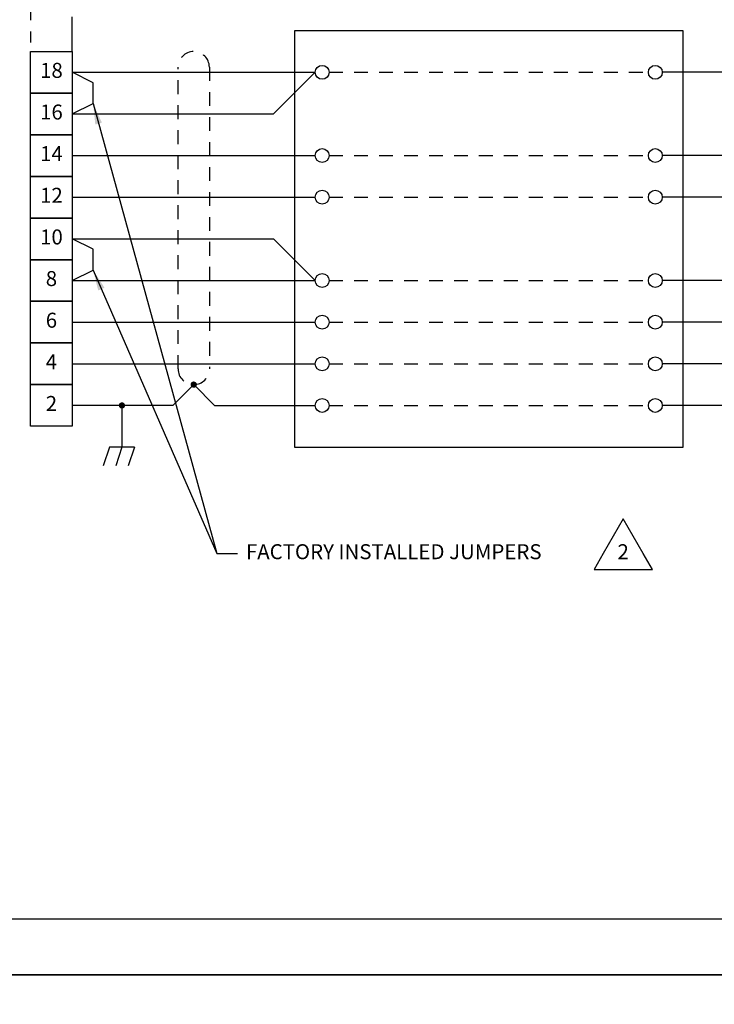
# Model space of a CAD drawing. Extents: x 0 to 51, y 0 to 33.
# Drawn here: x 12.5 to 18.8, y 16.2 to 25.1 of the extents above; entities that cross this region are included whole.
import ezdxf
from ezdxf.enums import TextEntityAlignment as Align

# ---------------------------------------------------------------- set-up
doc = ezdxf.new("R2010")
doc.units = 0
doc.header["$LTSCALE"] = 0.25
doc.header["$MEASUREMENT"] = 0
for name, pattern in [('DASHED', [0.75, 0.5, -0.25]), ('HIDDEN', [0.375, 0.25, -0.125]), ('PHANTOM', [2.5, 1.25, -0.25, 0.25, -0.25, 0.25, -0.25])]:
    doc.linetypes.add(name, pattern=pattern)
doc.layers.get('0').update_dxf_attribs({"linetype": 'CONTINUOUS'})
for name, color, linetype in [('DIM', 7, 'CONTINUOUS'), ('FORMAT', 6, 'CONTINUOUS'), ('FORMAT SHEET 2', 6, 'CONTINUOUS'), ('HIDDEN', 1, 'HIDDEN'), ('TEXT', 7, 'CONTINUOUS')]:
    doc.layers.add(name, color=color, linetype=linetype)
doc.styles.add('RD25', font='ROMAND.shx', dxfattribs={"height": 0.25})
doc.styles.add('ROMANS', font='ROMANS.SHX')
doc.styles.add('RS10', font='ROMANS.shx', dxfattribs={"height": 0.1})
doc.styles.get("Standard").update_dxf_attribs({"font": 'ROMANS.SHX'})
doc.dimstyles.new('ANSI2', dxfattribs={"dimscale": 0.75, "dimtxt": 0.18, "dimasz": 0.25, "dimexe": 0.075, "dimexo": 0.075, "dimgap": 0.1, "dimtad": 0, "dimtih": 1, "dimtoh": 1, "dimzin": 4, "dimdsep": 46, "dimtxsty": 'ROMANS', "dimcen": 0.1, "dimclrd": 1, "dimclre": 1, "dimadec": 0, "dimazin": 0, "dimtfac": 1, "dimtofl": 0, "dimtmove": 0, "dimatfit": 1, "dimfxl": 0, "dimtzin": 0, "dimarcsym": 0})

# ---------------------------------------------------------------- blocks, each defined once
blk = doc.blocks.new('SHEET 2')
at = {"layer": 'FORMAT SHEET 2', "color": 7}
blk.add_lwpolyline([(0, 0), (0, 22), (34, 22), (34, 0), (0, 0)], close=True, dxfattribs=at)
at = {"layer": 'FORMAT SHEET 2', "color": 6}
blk.add_lwpolyline([(0.66, 21.29), (0.66, 0.67), (33.34, 0.67), (33.34, 21.29)], close=True, dxfattribs=at)
at = {"layer": 'FORMAT SHEET 2', "color": 7, "style": 'RD25'}
for tag, p in [('DRAWING_NAME', (30.153, 2.488)), ('DRAWING_NAME', (30.153, 2.033)), ('NUMBER', (30.69, 1.254)), ('REV', (32.89, 1.254))]:
    blk.add_attdef(tag, text='', height=0.25, dxfattribs=at).set_placement(p, align=Align.MIDDLE)
at = {"layer": 'FORMAT SHEET 2', "color": 1, "style": 'RS10'}
for tag, p in [('FILE', (28.921, 0.781)), ('2', (32.311, 0.777))]:
    blk.add_attdef(tag, text='', height=0.1, dxfattribs=at).set_placement(p, align=Align.RIGHT)
blk.add_attdef('SCALE', text='', height=0.1, dxfattribs=at).set_placement((30.307, 0.83), align=Align.MIDDLE_LEFT)
blk.add_attdef('XX', text='', height=0.1, dxfattribs=at).set_placement((32.91, 0.83), align=Align.MIDDLE)
blk = doc.blocks.new('DOT')
at = {"const_width": 0.0375}
blk.add_lwpolyline([(-0.01875, 0, 1), (0.01875, 0, 1)], format="xyb", close=True, dxfattribs=at)
blk = doc.blocks.new('FLAG_RT1')
at = {"layer": 'TEXT', "color": 1}
blk.add_lwpolyline([(0.141, -0.189), (0.842, -0.189), (0.733, 0), (0.491, 0.418), (0.25, 0)], close=True, dxfattribs=at)
at = {"layer": 'DIM', "style": 'ROMANS'}
for tag, p in [('1', (0.491, 0)), ('NOTE', (0.491, -0.425))]:
    blk.add_attdef(tag, text='', height=0.18, dxfattribs=at).set_placement(p, align=Align.MIDDLE)
blk.add_attdef('NOTE', text='', height=0.18, dxfattribs=at).set_placement((0.916, 0), align=Align.MIDDLE_LEFT)

msp = doc.modelspace()

# ---------------------------------------------------------------- linework, layer by layer
at = {"layer": 'DIM', "linetype": 'PHANTOM'}
for p, q in [((12.6362, 26.2203), (12.6362, 24.8147)), ((13.0112, 24.8147), (13.0112, 26.2203))]:
    msp.add_line(p, q, dxfattribs=at)
at = {"layer": 'FORMAT', "color": 7}
msp.add_lwpolyline([(0, 0), (0, 16.5), (25.5, 16.5), (25.5, 0), (0, 0)], close=True, dxfattribs=at)
at = {"layer": 'HIDDEN', "ltscale": 2}
for p, q in [((15.3237, 24.6272), (18.1987, 24.6272)), ((15.3237, 23.8772), (18.1987, 23.8772)), ((15.3237, 23.5022), (18.1987, 23.5022)), ((15.3237, 22.7522), (18.1987, 22.7522)), ((15.3237, 22.3772), (18.1987, 22.3772)), ((15.3237, 22.0022), (18.1987, 22.0022)), ((15.3237, 21.6272), (18.1987, 21.6272))]:
    msp.add_line(p, q, dxfattribs=at)
at = {"layer": 'TEXT'}
for p, q in [((13.0112, 24.6272), (15.1987, 24.6272)), ((15.1987, 24.6272), (14.8237, 24.2522)), ((22.132, 24.6272), (18.3237, 24.6272)), ((13.0112, 24.2522), (14.8237, 24.2522)), ((13.0112, 23.8772), (15.1987, 23.8772)), ((21.1943, 23.8772), (18.3237, 23.8772)), ((13.0112, 23.5022), (15.1987, 23.5022)), ((21.57, 23.5022), (18.3237, 23.5022)), ((13.0112, 23.1272), (14.8237, 23.1272)), ((15.1987, 22.7522), (14.8237, 23.1272)), ((13.0112, 22.7522), (15.1987, 22.7522)), ((22.132, 22.7522), (18.3237, 22.7522)), ((13.0112, 22.3772), (15.1987, 22.3772)), ((21.6318, 22.3772), (18.3237, 22.3772)), ((13.0112, 22.0022), (15.1987, 22.0022)), ((21.6318, 22.0022), (18.3237, 22.0022)), ((14.105, 21.8147), (13.9175, 21.6272)), ((14.105, 21.8147), (14.2925, 21.6272)), ((13.9175, 21.6272), (13.0112, 21.6272)), ((13.4585, 21.6272), (13.4585, 21.2522)), ((14.2925, 21.6272), (15.1987, 21.6272)), ((19.2299, 21.6272), (18.3237, 21.6272)), ((13.346, 21.2522), (13.2897, 21.0835)), ((13.571, 21.2522), (13.346, 21.2522)), ((13.4585, 21.2522), (13.4022, 21.0835)), ((13.571, 21.2522), (13.5147, 21.0835))]:
    msp.add_line(p, q, dxfattribs=at)
for points in [[(15.0112, 25.0022), (15.0112, 21.2522), (18.5112, 21.2522), (18.5112, 25.0022)], [(12.6362, 24.8147), (13.0112, 24.8147), (13.0112, 24.4397), (12.6362, 24.4397)], [(12.6362, 24.4397), (13.0112, 24.4397), (13.0112, 24.0647), (12.6362, 24.0647)], [(12.6362, 24.0647), (13.0112, 24.0647), (13.0112, 23.6897), (12.6362, 23.6897)], [(12.6362, 23.6897), (13.0112, 23.6897), (13.0112, 23.3147), (12.6362, 23.3147)], [(12.6362, 23.3147), (13.0112, 23.3147), (13.0112, 22.9397), (12.6362, 22.9397)], [(12.6362, 22.9397), (13.0112, 22.9397), (13.0112, 22.5647), (12.6362, 22.5647)], [(12.6362, 22.5647), (13.0112, 22.5647), (13.0112, 22.1897), (12.6362, 22.1897)], [(12.6362, 22.1897), (13.0112, 22.1897), (13.0112, 21.8147), (12.6362, 21.8147)], [(12.6362, 21.8147), (13.0112, 21.8147), (13.0112, 21.4397), (12.6362, 21.4397)]]:
    msp.add_lwpolyline(points, close=True, dxfattribs=at)
at = {"layer": 'TEXT', "linetype": 'DASHED'}
msp.add_lwpolyline([(14.2456, 21.9554, -1), (13.9643, 21.9554), (13.9643, 24.6741, -1), (14.2456, 24.6741)], format="xyb", close=True, dxfattribs=at)
at = {"layer": 'TEXT', "ltscale": 2}
for points in [[(13.0112, 24.2522), (13.1987, 24.346), (13.1987, 24.5335), (13.0112, 24.6272)], [(13.0112, 22.7522), (13.1987, 22.846), (13.1987, 23.0335), (13.0112, 23.1272)]]:
    msp.add_lwpolyline(points, dxfattribs=at)
at = {"layer": 'TEXT'}
for centre in [(15.2612, 24.6272), (18.2612, 24.6272), (15.2612, 23.8772), (18.2612, 23.8772), (15.2612, 23.5022), (18.2612, 23.5022), (15.2612, 22.7522), (18.2612, 22.7522), (15.2612, 22.3772), (18.2612, 22.3772), (15.2612, 22.0022), (18.2612, 22.0022), (15.2612, 21.6272), (18.2612, 21.6272)]:
    msp.add_circle(centre, 0.0625, dxfattribs=at)

# ---------------------------------------------------------------- block references
at = {"layer": 'DIM', "xscale": 0.75, "yscale": 0.75, "zscale": 0.75}
msp.add_blockref('FLAG_RT1', (17.6037, 20.2923), dxfattribs=at).add_auto_attribs({'1': '2'})
at = {"layer": 'FORMAT SHEET 2', "xscale": 0.75, "yscale": 0.75, "zscale": 0.75}
msp.add_blockref('SHEET 2', (0, 16.5), dxfattribs=at)
at = {"layer": 'TEXT', "xscale": 0.75, "yscale": 0.75, "zscale": 0.75, "rotation": 270}
for p in [(14.105, 21.8147), (13.4585, 21.6272)]:
    msp.add_blockref('DOT', p, dxfattribs=at)

# ---------------------------------------------------------------- texts
at = {"layer": 'TEXT'}
for s, p in [('18', (12.8237, 24.6272)), ('16', (12.8237, 24.2522)), ('14', (12.8237, 23.8772)), ('12', (12.8237, 23.5022)), ('10', (12.8237, 23.1272)), ('8', (12.8237, 22.7522)), ('6', (12.8237, 22.3772)), ('4', (12.8237, 22.0022)), ('2', (12.8237, 21.6272))]:
    msp.add_text(s, height=0.135, dxfattribs=at).set_placement(p, align=Align.MIDDLE)
at = {"layer": 'TEXT', "insert": (14.5749, 20.2923), "char_height": 0.135, "attachment_point": 4, "style": 'ROMANS'}
msp.add_mtext('{FACTORY INSTALLED JUMPERS}', dxfattribs=at)

# ---------------------------------------------------------------- leaders
at = {"layer": 'TEXT', "color": 1}
for points in [[(13.1987, 24.346), (14.3124, 20.2923)], [(13.1987, 22.846), (14.3124, 20.2923), (14.4999, 20.2923)]]:
    msp.add_leader(points, dimstyle='ANSI2', dxfattribs=at)

doc.saveas('drawing.dxf')
